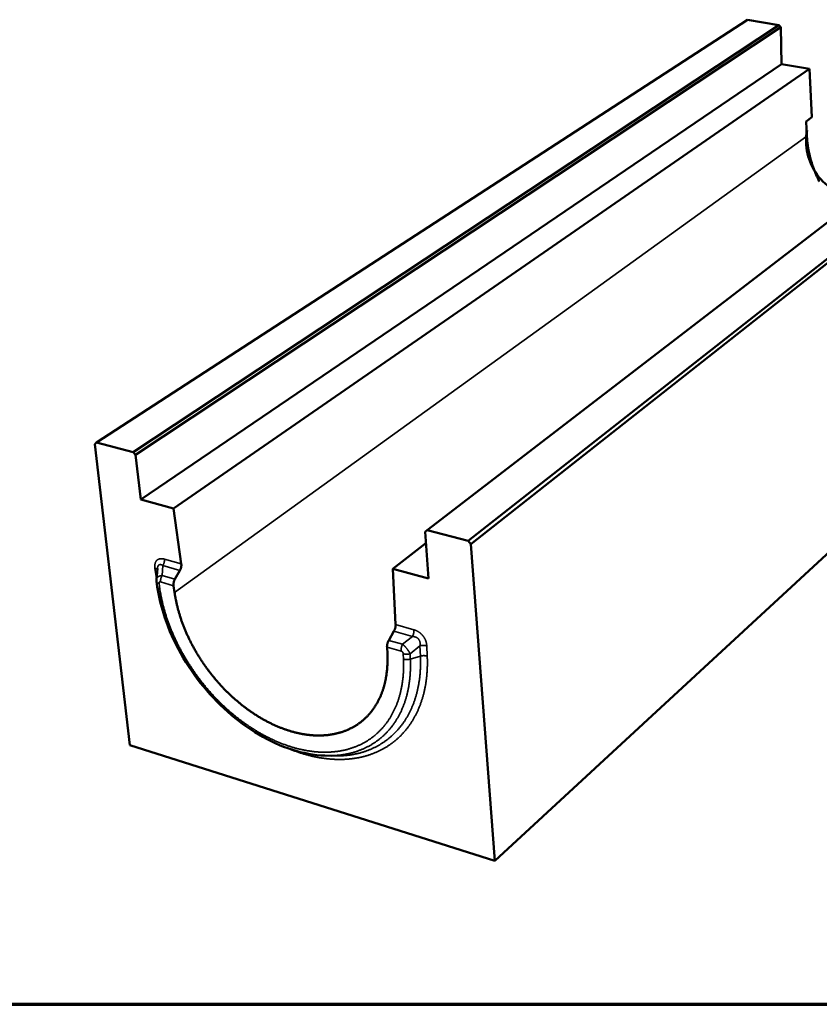
# Model space of a CAD drawing. Units: millimetres. Extents: x 20 to 2358, y 20 to 1617.
# Drawn here: x 1313 to 1998, y 20 to 863 of the extents above; entities that cross this region are included whole.
import ezdxf

# ---------------------------------------------------------------- set-up
doc = ezdxf.new("R2010")
doc.units = ezdxf.units.MM
doc.header["$LTSCALE"] = 2
for name, color, linetype, lineweight in [('Rahmen (ISO)', 7, 'Continuous', 70), ('Sichtbar (ISO)', 7, 'Continuous', 50), ('Sichtbar schmal (ISO)', 7, 'Continuous', 35), ('Skizziergeometrie (ISO)', 7, 'Continuous', 25)]:
    doc.layers.add(name, color=color, linetype=linetype, lineweight=lineweight)

# ---------------------------------------------------------------- blocks, each defined once
blk = doc.blocks.new('Ränder huber')
at = {"layer": 'Rahmen (ISO)'}
blk.add_line((10, 10), (1179, 10), dxfattribs=at)

msp = doc.modelspace()

# ---------------------------------------------------------------- linework, layer by layer
at = {"layer": 'Sichtbar (ISO)'}
for p, q in [((1378.5, 501.39), (1936.19, 863.43)), ((1936.19, 863.43), (1963.14, 858.84)), ((1963.14, 858.84), (1409.8, 493.08)), ((1411.84, 490.57), (1964.73, 856.91)), ((1964.73, 856.91), (1963.14, 858.84)), ((1964.73, 856.91), (1965.4, 825.47)), ((1416.34, 452.28), (1965.4, 825.47)), ((1444.25, 444.65), (1989.39, 821.24)), ((1661.71, 426.2), (2177.24, 822.39)), ((1965.4, 825.47), (1989.39, 821.24)), ((1989.39, 821.24), (1991.46, 779.95)), ((2206.68, 817.37), (1696.82, 416.88)), ((1699, 414.22), (2208.35, 815.36)), ((1986.44, 776.36), (1991.46, 779.95)), ((1987.09, 763.52), (1986.44, 776.36)), ((1719.64, 142.77), (2205.97, 591.98)), ((1376.96, 499.84), (1378.5, 501.39)), ((1407.08, 242.04), (1376.96, 499.84)), ((1378.5, 501.39), (1409.8, 493.08)), ((1409.8, 493.08), (1411.84, 490.57)), ((1411.84, 490.57), (1416.34, 452.28)), ((1416.34, 452.28), (1444.25, 444.65)), ((1444.25, 444.65), (1451.03, 397.24)), ((1659.87, 424.62), (1661.71, 426.2)), ((1662.89, 384.84), (1659.87, 424.62)), ((1661.71, 426.2), (1696.82, 416.88)), ((1632.41, 393.17), (1660.61, 414.98)), ((1696.82, 416.88), (1699, 414.22)), ((1699, 414.22), (1719.64, 142.77)), ((1430.57, 393.32), (1429.78, 383.84)), ((1449.9, 391.68), (1445.58, 384.14)), ((1634.73, 345.27), (1632.41, 393.17)), ((1632.41, 393.17), (1662.89, 384.84)), ((1430.5, 377.58), (1429.84, 382.08)), ((1444.45, 378.56), (1445.28, 372.76)), ((1633.27, 339.58), (1628.78, 331.76)), ((1627.6, 320.2), (1627.31, 326.06)), ((1719.64, 142.77), (1407.08, 242.04)), ((1574.06, 233.01), (1580.01, 232.78))]:
    msp.add_line(p, q, dxfattribs=at)
at = {"layer": 'Sichtbar (ISO)', "flags": 128}
for points in [[(1997.8, 724.77, -0.003874), (1997.08, 726.19, -0.003863), (1996.38, 727.63, -0.003898), (1995.71, 729.06, -0.003885), (1995.06, 730.52, -0.003925), (1994.44, 731.97, -0.00391), (1993.83, 733.44, -0.003955), (1993.26, 734.91, -0.003938), (1992.7, 736.39, -0.003988), (1992.18, 737.87, -0.00397), (1991.67, 739.37, -0.004025), (1991.19, 740.86, -0.004005), (1990.74, 742.36, -0.004066), (1990.31, 743.86, -0.004043), (1989.91, 745.37, -0.004109), (1989.53, 746.87, -0.004085), (1989.18, 748.39, -0.004156), (1988.85, 749.9, -0.00413), (1988.55, 751.42, -0.004206), (1988.28, 752.93, -0.004178), (1988.03, 754.45, -0.004258), (1987.81, 755.96, -0.004229), (1987.61, 757.48, -0.004314), (1987.59, 757.67, -0.000288), (1987.3, 760.51, -0.008368), (1987.21, 761.53, -0.004315), (1987.09, 763.52)], [(1449.9, 391.68, 0.009073), (1450.1, 392.04, 0.017126), (1450.19, 392.24, 0.001237), (1450.42, 392.76, 0.009032), (1450.45, 392.83, 0.008638), (1450.57, 393.14, 0.008731), (1450.67, 393.45, 0.008573), (1450.76, 393.77, 0.008588), (1450.85, 394.09, 0.008657), (1450.92, 394.41, 0.008595), (1450.98, 394.74, 0.008895), (1451.02, 395.06, 0.008754), (1451.06, 395.39, 0.0093), (1451.09, 395.7, 0.009071), (1451.1, 396.03, 0.00989), (1451.1, 396.11, 0.001476), (1451.09, 396.65, 0.018786), (1451.07, 396.86, 0.009942), (1451.03, 397.24)], [(1444.45, 378.56, -0.009995), (1444.4, 378.95, -0.018889), (1444.39, 379.16, -0.001492), (1444.37, 379.7, -0.009943), (1444.37, 379.78, -0.009105), (1444.39, 380.1, -0.009338), (1444.41, 380.42, -0.008776), (1444.45, 380.75, -0.008922), (1444.5, 381.07, -0.008608), (1444.56, 381.39, -0.008674), (1444.63, 381.72, -0.008593), (1444.71, 382.04, -0.008582), (1444.8, 382.36, -0.008729), (1444.91, 382.67, -0.008641), (1445.02, 382.98, -0.009024), (1445.05, 383.05, -0.001236), (1445.28, 383.57, -0.017111), (1445.38, 383.77, -0.009066), (1445.58, 384.14)], [(1445.28, 372.76, 0.003006), (1445.57, 370.88, 0.005897), (1445.73, 369.93, 0.000141), (1446.22, 367.22, 0.003005), (1446.24, 367.1, 0.002921), (1446.53, 365.66, 0.002949), (1446.83, 364.25, 0.00287), (1447.15, 362.81, 0.002897), (1447.49, 361.39, 0.002822), (1447.85, 359.95, 0.002847), (1448.22, 358.52, 0.002777), (1448.62, 357.08, 0.002801), (1449.02, 355.66, 0.002735), (1449.45, 354.21, 0.002757), (1449.89, 352.78, 0.002695), (1450.36, 351.34, 0.002716), (1450.83, 349.91, 0.002658), (1451.33, 348.47, 0.002678), (1451.84, 347.04, 0.002624), (1452.37, 345.6, 0.002642), (1452.91, 344.18, 0.002592), (1453.48, 342.74, 0.002609), (1454.06, 341.32, 0.002563), (1454.65, 339.89, 0.002579), (1455.26, 338.47, 0.002537), (1455.89, 337.05, 0.002551), (1456.53, 335.64, 0.002512), (1457.19, 334.22, 0.002525), (1457.87, 332.81, 0.00249), (1458.56, 331.4, 0.002502), (1459.26, 330, 0.002471), (1459.98, 328.6, 0.002481), (1460.72, 327.21, 0.002453), (1461.47, 325.82, 0.002462), (1462.24, 324.44, 0.002438), (1463.02, 323.06, 0.002446), (1463.81, 321.69, 0.002425), (1464.62, 320.33, 0.002432), (1465.44, 318.97, 0.002415), (1466.28, 317.62, 0.00242), (1467.13, 316.27, 0.002406), (1468, 314.93, 0.002411), (1468.88, 313.6, 0.0024), (1469.77, 312.28, 0.002403), (1470.67, 310.96, 0.002396), (1471.59, 309.66, 0.002398), (1472.52, 308.36, 0.002393), (1473.47, 307.07, 0.002394), (1474.42, 305.79, 0.002393), (1475.39, 304.51, 0.002393), (1476.37, 303.25, 0.002395), (1477.37, 302, 0.002394), (1478.37, 300.75, 0.0024), (1479.38, 299.52, 0.002397), (1480.41, 298.3, 0.002406), (1481.45, 297.09, 0.002402), (1482.5, 295.88, 0.002414), (1483.56, 294.7, 0.00241), (1484.63, 293.51, 0.002425), (1485.71, 292.35, 0.002419), (1486.8, 291.19, 0.002438), (1487.9, 290.05, 0.002431), (1489.01, 288.92, 0.002453), (1490.13, 287.8, 0.002445), (1491.26, 286.69, 0.00247), (1492.39, 285.6, 0.002461), (1493.54, 284.52, 0.00249), (1494.7, 283.45, 0.002479), (1495.86, 282.4, 0.002512), (1497.03, 281.36, 0.0025), (1498.22, 280.33, 0.002536), (1499.4, 279.32, 0.002523), (1500.6, 278.32, 0.002563), (1501.79, 277.34, 0.002548), (1503.01, 276.37, 0.002592), (1504.22, 275.42, 0.002576), (1505.45, 274.48, 0.002623), (1506.67, 273.56, 0.002606), (1507.91, 272.65, 0.002657), (1509.14, 271.76, 0.002639), (1510.4, 270.88, 0.002694), (1511.64, 270.03, 0.002674), (1512.9, 269.18, 0.002734), (1514.16, 268.36, 0.002712), (1515.43, 267.54, 0.002776), (1516.69, 266.75, 0.002753), (1517.97, 265.97, 0.002821), (1519.24, 265.22, 0.002796), (1520.53, 264.47, 0.002869), (1521.81, 263.75, 0.002843), (1523.11, 263.04, 0.002919), (1524.39, 262.35, 0.002892), (1525.69, 261.68, 0.002973), (1526.98, 261.03, 0.002944), (1528.28, 260.39, 0.00303), (1529.57, 259.77, 0.002999), (1530.88, 259.17, 0.00309), (1532.18, 258.59, 0.003057), (1533.49, 258.03, 0.003153), (1534.79, 257.49, 0.003119), (1536.1, 256.96, 0.003219), (1537.39, 256.46, 0.003183), (1538.71, 255.97, 0.003288), (1540, 255.5, 0.003251), (1541.32, 255.05, 0.00336), (1542.61, 254.63, 0.003321), (1543.93, 254.21, 0.003435), (1545.22, 253.83, 0.003395), (1546.53, 253.46, 0.003514), (1547.81, 253.11, 0.003472), (1549.12, 252.78, 0.003595), (1550.4, 252.47, 0.003551), (1551.71, 252.18, 0.003679), (1552.98, 251.91, 0.003634), (1554.28, 251.66, 0.003766), (1555.55, 251.43, 0.003719), (1556.84, 251.22, 0.003855), (1558.1, 251.03, 0.003807), (1559.39, 250.86, 0.003947), (1560.64, 250.72, 0.003897), (1561.91, 250.59, 0.00404), (1563.16, 250.49, 0.00399), (1564.42, 250.4, 0.004135), (1565.65, 250.33, 0.004084), (1566.9, 250.29, 0.00423), (1568.13, 250.27, 0.004179), (1569.37, 250.26, 0.004327), (1570.58, 250.28, 0.004275), (1571.8, 250.32, 0.004423), (1573, 250.38, 0.004371), (1574.21, 250.46, 0.004519), (1575.39, 250.56, 0.004467), (1576.59, 250.69, 0.004614), (1577.76, 250.83, 0.004562), (1578.93, 250.99, 0.004706), (1580.09, 251.18, 0.004656), (1581.25, 251.38, 0.004796), (1582.38, 251.61, 0.004747), (1583.52, 251.86, 0.004882), (1584.64, 252.12, 0.004835), (1585.76, 252.41, 0.004963), (1586.86, 252.72, 0.004918), (1587.96, 253.05, 0.005039), (1589.04, 253.4, 0.004997), (1590.12, 253.77, 0.005108), (1591.17, 254.16, 0.005069), (1592.23, 254.58, 0.00517), (1593.27, 255.01, 0.005135), (1594.3, 255.46, 0.005224), (1595.31, 255.93, 0.005193), (1596.32, 256.43, 0.00527), (1597.31, 256.94, 0.005243), (1598.29, 257.47, 0.005305), (1599.26, 258.02, 0.005283), (1600.22, 258.6, 0.005331), (1601.15, 259.19, 0.005314), (1602.08, 259.8, 0.005347), (1603, 260.43, 0.005335), (1603.9, 261.08, 0.005352), (1604.79, 261.75, 0.005345), (1605.66, 262.44, 0.005346), (1606.52, 263.15, 0.005345), (1607.36, 263.87, 0.00533), (1608.19, 264.62, 0.005334), (1609, 265.38, 0.005304), (1609.8, 266.16, 0.005313), (1610.59, 266.96, 0.005268), (1611.36, 267.78, 0.005281), (1612.11, 268.62, 0.005222), (1612.85, 269.47, 0.00524), (1613.57, 270.34, 0.005168), (1614.27, 271.24, 0.00519), (1614.96, 272.14, 0.005106), (1615.63, 273.07, 0.005132), (1616.29, 274.01, 0.005037), (1616.93, 274.97, 0.005066), (1617.55, 275.94, 0.004961), (1618.15, 276.93, 0.004994), (1618.74, 277.94, 0.004881), (1619.31, 278.97, 0.004916), (1619.86, 280, 0.004795), (1620.4, 281.06, 0.004833), (1620.91, 282.12, 0.004706), (1621.41, 283.22, 0.004746), (1621.89, 284.31, 0.004615), (1622.35, 285.43, 0.004656), (1622.79, 286.55, 0.004521), (1623.22, 287.71, 0.004563), (1623.62, 288.86, 0.004427), (1624.02, 290.04, 0.004469), (1624.38, 291.21, 0.004332), (1624.74, 292.42, 0.004374), (1625.06, 293.62, 0.004237), (1625.38, 294.86, 0.004279), (1625.67, 296.08, 0.004142), (1625.95, 297.34, 0.004185), (1626.2, 298.6, 0.004049), (1626.44, 299.88, 0.004091), (1626.65, 301.15, 0.003958), (1626.85, 302.46, 0.003999), (1627.02, 303.76, 0.003868), (1627.18, 305.09, 0.003909), (1627.32, 306.4, 0.003781), (1627.44, 307.75, 0.003821), (1627.53, 309.09, 0.003696), (1627.61, 310.46, 0.003735), (1627.67, 311.82, 0.003614), (1627.71, 313.2, 0.003652), (1627.73, 314.58, 0.003535), (1627.73, 314.72, 0.000194), (1627.71, 317.37, 0.006836), (1627.69, 318.34, 0.003536), (1627.6, 320.2)], [(1634.73, 345.27, -0.008021), (1634.74, 344.92, -0.015421), (1634.74, 344.73, -0.000975), (1634.71, 344.23, -0.007977), (1634.71, 344.17, -0.007185), (1634.68, 343.87, -0.007413), (1634.64, 343.59, -0.006848), (1634.6, 343.29, -0.007005), (1634.54, 342.99, -0.006635), (1634.48, 342.69, -0.006731), (1634.41, 342.4, -0.006535), (1634.33, 342.1, -0.006573), (1634.24, 341.8, -0.006542), (1634.14, 341.51, -0.006525), (1634.04, 341.22, -0.006657), (1633.93, 340.93, -0.006584), (1633.81, 340.65, -0.006885), (1633.78, 340.6, -0.00073), (1633.55, 340.1, -0.013261), (1633.46, 339.92, -0.006915), (1633.27, 339.58)], [(1628.78, 331.76, 0.006909), (1628.59, 331.42, 0.013249), (1628.49, 331.24, 0.000729), (1628.26, 330.74, 0.006879), (1628.24, 330.69, 0.006585), (1628.12, 330.4, 0.006655), (1628.01, 330.11, 0.006532), (1627.9, 329.82, 0.006546), (1627.81, 329.53, 0.006585), (1627.72, 329.23, 0.006544), (1627.64, 328.93, 0.006749), (1627.57, 328.64, 0.00665), (1627.5, 328.33, 0.007032), (1627.45, 328.04, 0.00687), (1627.4, 327.74, 0.00745), (1627.36, 327.46, 0.007217), (1627.33, 327.16, 0.008027), (1627.33, 327.1, 0.000988), (1627.3, 326.6, 0.01552), (1627.3, 326.41, 0.008071), (1627.31, 326.06)]]:
    msp.add_lwpolyline(points, format="xyb", dxfattribs=at)
at = {"layer": 'Sichtbar (ISO)'}
msp.add_open_spline([(1429.84, 382.08), (1429.75, 382.66), (1429.73, 383.26), (1429.78, 383.84)], degree=3, dxfattribs=at)
msp.add_open_spline([(1574.06, 233.01), (1564.9, 233.35), (1555.32, 235.11), (1536.34, 241.19), (1526.75, 245.54), (1508.28, 256.43), (1499.22, 263.06), (1482.37, 278.03), (1474.42, 286.48), (1460.23, 304.52), (1453.87, 314.26), (1443.24, 334.23), (1438.87, 344.65), (1433.33, 362.54), (1431.59, 370.14), (1430.5, 377.58)], degree=3, knots=[0, 0, 0, 0, 3.071433, 3.071433, 6.133906, 6.133906, 9.202388, 9.202388, 12.267607, 12.267607, 15.32959, 15.32959, 18.391209, 18.391209, 20.627303, 20.627303, 20.627303, 20.627303], dxfattribs=at)
at = {"layer": 'Sichtbar schmal (ISO)'}
for p, q in [((1987.09, 763.52), (1445.28, 372.76)), ((1451.03, 397.24), (1436.56, 401.34)), ((1428.52, 393.38), (1429.78, 384.76)), ((1434.59, 387.28), (1435.3, 395.83)), ((1435.3, 395.83), (1449.9, 391.68)), ((1429.85, 384.74), (1429.78, 384.76)), ((1429.78, 384.76), (1429.83, 384.44)), ((1432.64, 375.93), (1431.98, 380.43)), ((1433.32, 381.76), (1444.45, 378.56)), ((1445.58, 384.14), (1434.59, 387.28)), ((1633.27, 339.58), (1649.09, 335.08)), ((1650.41, 340.84), (1634.73, 345.27)), ((1640.66, 328.36), (1628.78, 331.76)), ((1649.09, 335.08), (1640.66, 328.36)), ((1627.31, 326.06), (1639.34, 322.6)), ((1647.08, 320.29), (1655.5, 327.01)), ((1655.5, 327.01), (1655.89, 318.25)), ((1661.78, 318.24), (1661.4, 327.01)), ((1641.17, 320.29), (1641.39, 315.74)), ((1647.29, 315.73), (1647.08, 320.29)), ((1655.89, 318.25), (1647.29, 315.73))]:
    msp.add_line(p, q, dxfattribs=at)
at = {"layer": 'Sichtbar schmal (ISO)', "flags": 128}
for points in [[(1436.56, 401.34, 0.010155), (1436.02, 401.48, 0.01829), (1435.71, 401.54, 0.001521), (1435.01, 401.66, 0.010136), (1434.9, 401.68, 0.011781), (1434.52, 401.71, 0.011231), (1434.12, 401.73, 0.01301), (1433.75, 401.73, 0.012436), (1433.37, 401.71, 0.014269), (1433.03, 401.68, 0.013706), (1432.67, 401.62, 0.015464), (1432.34, 401.55, 0.01496), (1432.01, 401.45, 0.016465), (1431.7, 401.34, 0.016076), (1431.39, 401.21, 0.01713), (1431.11, 401.06, 0.016907), (1430.83, 400.9, 0.017346), (1430.56, 400.71, 0.017321), (1430.32, 400.51, 0.017068), (1430.08, 400.29, 0.017247), (1429.86, 400.06, 0.016345), (1429.65, 399.8, 0.016702), (1429.46, 399.54, 0.015296), (1429.28, 399.25, 0.015782), (1429.12, 398.96, 0.014068), (1428.97, 398.63, 0.014628), (1428.84, 398.32, 0.012792), (1428.72, 397.96, 0.013375), (1428.63, 397.61, 0.011561), (1428.54, 397.23, 0.012128), (1428.48, 396.86, 0.010432), (1428.42, 396.45, 0.010958), (1428.39, 396.05, 0.009427), (1428.37, 395.62, 0.0099), (1428.37, 395.2, 0.008551), (1428.37, 395.1, 0.001102), (1428.41, 394.31, 0.015663), (1428.44, 393.98, 0.008576), (1428.52, 393.38)], [(1430.57, 393.32, -0.010666), (1430.61, 393.7, -0.018843), (1430.65, 393.92, -0.001678), (1430.74, 394.39, -0.010588), (1430.76, 394.47, -0.013578), (1430.83, 394.71, -0.012524), (1430.91, 394.96, -0.016108), (1431, 395.17, -0.014916), (1431.1, 395.4, -0.018969), (1431.21, 395.58, -0.017742), (1431.33, 395.77, -0.021851), (1431.45, 395.92, -0.020774), (1431.59, 396.08, -0.024162), (1431.74, 396.2, -0.02346), (1431.89, 396.32, -0.025175), (1432.05, 396.42, -0.025016), (1432.22, 396.5, -0.024462), (1432.4, 396.56, -0.024885), (1432.59, 396.6, -0.022265), (1432.79, 396.63, -0.023164), (1432.98, 396.64, -0.019322), (1433.2, 396.64, -0.02049), (1433.4, 396.62, -0.016341), (1433.63, 396.57, -0.017563), (1433.84, 396.52, -0.013712), (1434.09, 396.44, -0.014839), (1434.31, 396.36, -0.011543), (1434.38, 396.32, -0.001972), (1434.79, 396.12, -0.020347), (1434.98, 396.02, -0.011617), (1435.3, 395.83)], [(1435.3, 395.83, 0.008827), (1435.5, 396.19, 0.016682), (1435.6, 396.38, 0.001173), (1435.84, 396.9, 0.008786), (1435.87, 396.97, 0.008436), (1435.99, 397.28, 0.008514), (1436.1, 397.59, 0.008398), (1436.2, 397.9, 0.008399), (1436.29, 398.22, 0.00851), (1436.37, 398.54, 0.008434), (1436.44, 398.86, 0.008778), (1436.5, 399.18, 0.00862), (1436.54, 399.5, 0.009216), (1436.57, 399.81, 0.008969), (1436.59, 400.13, 0.009847), (1436.6, 400.21, 0.001465), (1436.6, 400.75, 0.01874), (1436.59, 400.95, 0.009901), (1436.56, 401.34)], [(1430.48, 392.21, 0.021615), (1430.37, 392.38, 0.038841), (1430.3, 392.46, 0.006327), (1430.11, 392.64, 0.021397), (1430.05, 392.69, 0.01632), (1429.9, 392.81, 0.017765), (1429.75, 392.9, 0.013551), (1429.56, 393, 0.014762), (1429.39, 393.09, 0.011451), (1429.33, 393.11, 0.001968), (1428.97, 393.25, 0.020319), (1428.81, 393.3, 0.011567), (1428.52, 393.38)], [(1434.59, 387.28, 0.009887), (1434.16, 387.25, 0.01794), (1433.92, 387.22, 0.00145), (1433.38, 387.12, 0.009855), (1433.29, 387.11, 0.011215), (1433, 387.04, 0.010735), (1432.7, 386.95, 0.012319), (1432.43, 386.86, 0.011774), (1432.15, 386.75, 0.013568), (1431.9, 386.64, 0.01297), (1431.65, 386.51, 0.014922), (1431.43, 386.38, 0.0143), (1431.2, 386.23, 0.016303), (1431, 386.08, 0.015702), (1430.81, 385.91, 0.017585), (1430.64, 385.74, 0.017066), (1430.47, 385.55, 0.018598), (1430.33, 385.37, 0.018229), (1430.2, 385.17, 0.019171), (1430.09, 384.96, 0.019007), (1429.99, 384.75, 0.019189), (1429.96, 384.66, 0.004946), (1429.85, 384.31, 0.03296), (1429.81, 384.14, 0.019053), (1429.78, 383.84)], [(1431.98, 380.43, -0.011119), (1431.69, 380.51, -0.019634), (1431.53, 380.56, -0.001822), (1431.19, 380.7, -0.011016), (1431.13, 380.72, -0.01402), (1430.96, 380.8, -0.012925), (1430.78, 380.9, -0.016718), (1430.63, 380.99, -0.015409), (1430.48, 381.1, -0.019979), (1430.35, 381.2, -0.018544), (1430.23, 381.32, -0.02356), (1430.13, 381.43, -0.022209), (1430.04, 381.56, -0.026798), (1430, 381.62, -0.009118), (1429.91, 381.82, -0.045364), (1429.87, 381.91, -0.026718), (1429.84, 382.08)], [(1431.98, 380.43, -0.024246), (1431.95, 380.65, -0.038034), (1431.95, 380.79, -0.007758), (1431.98, 381.03, -0.024375), (1431.99, 381.11, -0.033793), (1432.03, 381.24, -0.031736), (1432.09, 381.38, -0.04014), (1432.15, 381.49, -0.039134), (1432.24, 381.59, -0.041839), (1432.34, 381.67, -0.04202), (1432.45, 381.73, -0.037044), (1432.57, 381.78, -0.038418), (1432.7, 381.81, -0.029235), (1432.78, 381.82, -0.010288), (1433, 381.82, -0.043656), (1433.13, 381.8, -0.028591), (1433.32, 381.76)], [(1433.32, 381.76, -0.009939), (1433.29, 382.14, -0.018817), (1433.28, 382.34, -0.001476), (1433.28, 382.88, -0.009884), (1433.29, 382.96, -0.008986), (1433.31, 383.28, -0.009238), (1433.34, 383.59, -0.008626), (1433.39, 383.92, -0.008788), (1433.44, 384.23, -0.00843), (1433.51, 384.56, -0.008511), (1433.59, 384.88, -0.008388), (1433.68, 385.2, -0.008391), (1433.78, 385.51, -0.008497), (1433.89, 385.82, -0.008422), (1434.01, 386.13, -0.008763), (1434.04, 386.2, -0.001168), (1434.28, 386.72, -0.01664), (1434.38, 386.92, -0.008804), (1434.59, 387.28)], [(1432.64, 375.93, -0.011139), (1432.35, 376.01, -0.019668), (1432.19, 376.06, -0.001829), (1431.85, 376.19, -0.011037), (1431.79, 376.22, -0.014035), (1431.62, 376.3, -0.012943), (1431.44, 376.4, -0.016724), (1431.29, 376.49, -0.015421), (1431.14, 376.6, -0.01997), (1431.01, 376.7, -0.018543), (1430.89, 376.82, -0.023527), (1430.79, 376.93, -0.022185), (1430.7, 377.06, -0.026735), (1430.66, 377.13, -0.009079), (1430.57, 377.32, -0.045262), (1430.53, 377.41, -0.026653), (1430.5, 377.58)], [(1641.39, 315.74, -0.003326), (1641.47, 313.73, -0.006443), (1641.49, 312.69, -0.000172), (1641.52, 309.83, -0.003326), (1641.52, 309.68, -0.003428), (1641.5, 308.2, -0.003395), (1641.46, 306.71, -0.003501), (1641.4, 305.25, -0.003467), (1641.32, 303.77, -0.003576), (1641.23, 302.32, -0.003542), (1641.11, 300.87, -0.003653), (1640.97, 299.44, -0.003618), (1640.81, 298.01, -0.003732), (1640.63, 296.61, -0.003696), (1640.43, 295.19, -0.003813), (1640.22, 293.81, -0.003776), (1639.98, 292.42, -0.003895), (1639.72, 291.06, -0.003858), (1639.44, 289.7, -0.003977), (1639.15, 288.36, -0.00394), (1638.83, 287.02, -0.004061), (1638.5, 285.71, -0.004024), (1638.14, 284.4, -0.004144), (1637.77, 283.11, -0.004107), (1637.37, 281.83, -0.004227), (1636.97, 280.57, -0.004191), (1636.53, 279.31, -0.004309), (1636.09, 278.08, -0.004273), (1635.61, 276.85, -0.00439), (1635.13, 275.65, -0.004355), (1634.62, 274.45, -0.004469), (1634.1, 273.28, -0.004435), (1633.56, 272.11, -0.004545), (1633, 270.97, -0.004513), (1632.42, 269.83, -0.004617), (1631.83, 268.72, -0.004587), (1631.21, 267.62, -0.004686), (1630.58, 266.54, -0.004658), (1629.93, 265.47, -0.004749), (1629.27, 264.42, -0.004724), (1628.58, 263.38, -0.004808), (1627.89, 262.37, -0.004785), (1627.17, 261.37, -0.00486), (1626.44, 260.39, -0.00484), (1625.69, 259.42, -0.004905), (1624.92, 258.48, -0.004889), (1624.14, 257.54, -0.004943), (1623.34, 256.63, -0.004931), (1622.52, 255.74, -0.004974), (1621.7, 254.87, -0.004965), (1620.85, 254.01, -0.004996), (1619.99, 253.17, -0.004992), (1619.11, 252.35, -0.005009), (1618.22, 251.55, -0.00501), (1617.32, 250.77, -0.005014), (1616.4, 250, -0.005019), (1615.46, 249.26, -0.005011), (1614.51, 248.54, -0.00502), (1613.55, 247.83, -0.004998), (1612.57, 247.15, -0.005011), (1611.58, 246.48, -0.004977), (1610.58, 245.83, -0.004995), (1609.56, 245.21, -0.004948), (1608.53, 244.6, -0.004969), (1607.49, 244.02, -0.004911), (1606.43, 243.45, -0.004936), (1605.36, 242.9, -0.004866), (1604.28, 242.38, -0.004895), (1603.19, 241.87, -0.004815), (1602.08, 241.38, -0.004847), (1600.97, 240.92, -0.004757), (1599.84, 240.47, -0.004792), (1598.71, 240.05, -0.004694), (1597.55, 239.65, -0.004731), (1596.4, 239.27, -0.004625), (1595.22, 238.9, -0.004665), (1594.05, 238.56, -0.004552), (1592.85, 238.24, -0.004594), (1591.65, 237.94, -0.004476), (1590.44, 237.66, -0.004519), (1589.22, 237.4, -0.004397), (1587.99, 237.17, -0.004441), (1586.76, 236.95, -0.004315), (1585.5, 236.75, -0.004361), (1584.26, 236.58, -0.004232), (1582.98, 236.43, -0.004278), (1581.72, 236.29, -0.004148), (1580.43, 236.18, -0.004194), (1579.16, 236.09, -0.004063), (1577.85, 236.02, -0.004109), (1576.56, 235.97, -0.003978), (1575.25, 235.94, -0.004024), (1573.94, 235.94, -0.003894), (1572.61, 235.95, -0.00394), (1571.3, 235.99, -0.00381), (1569.95, 236.04, -0.003855), (1568.63, 236.12, -0.003728), (1567.27, 236.22, -0.003772), (1565.94, 236.33, -0.003647), (1564.57, 236.47, -0.00369), (1563.23, 236.63, -0.003567), (1561.86, 236.81, -0.00361), (1560.5, 237.01, -0.00349), (1559.12, 237.23, -0.003531), (1557.76, 237.47, -0.003414), (1556.37, 237.73, -0.003455), (1555, 238.01, -0.003341), (1553.61, 238.32, -0.003381), (1552.23, 238.64, -0.003271), (1550.83, 238.98, -0.003309), (1549.46, 239.34, -0.003202), (1548.05, 239.73, -0.003239), (1546.67, 240.12, -0.003137), (1545.27, 240.55, -0.003172), (1543.88, 240.99, -0.003073), (1542.47, 241.45, -0.003107), (1541.09, 241.93, -0.003013), (1539.68, 242.43, -0.003045), (1538.29, 242.95, -0.002955), (1536.88, 243.49, -0.002986), (1535.49, 244.04, -0.002899), (1534.09, 244.62, -0.002929), (1532.7, 245.21, -0.002846), (1531.29, 245.83, -0.002874), (1529.91, 246.46, -0.002795), (1528.51, 247.11, -0.002822), (1527.12, 247.78, -0.002747), (1525.73, 248.47, -0.002773), (1524.35, 249.17, -0.002702), (1522.95, 249.9, -0.002726), (1521.58, 250.63, -0.002659), (1520.19, 251.4, -0.002682), (1518.83, 252.17, -0.002618), (1517.45, 252.97, -0.00264), (1516.08, 253.77, -0.00258), (1514.71, 254.6, -0.0026), (1513.36, 255.44, -0.002544), (1511.99, 256.31, -0.002563), (1510.65, 257.18, -0.00251), (1509.29, 258.08, -0.002528), (1507.96, 258.99, -0.002478), (1506.62, 259.92, -0.002495), (1505.29, 260.86, -0.002448), (1503.96, 261.82, -0.002464), (1502.64, 262.79, -0.002421), (1501.32, 263.79, -0.002436), (1500.02, 264.79, -0.002396), (1498.72, 265.81, -0.002409), (1497.43, 266.85, -0.002372), (1496.13, 267.9, -0.002385), (1494.86, 268.96, -0.002351), (1493.58, 270.04, -0.002362), (1492.32, 271.13, -0.002331), (1491.06, 272.24, -0.002342), (1489.81, 273.36, -0.002314), (1488.57, 274.5, -0.002323), (1487.34, 275.65, -0.002298), (1486.11, 276.81, -0.002306), (1484.9, 277.98, -0.002284), (1483.69, 279.17, -0.002291), (1482.5, 280.37, -0.002272), (1481.31, 281.58, -0.002278), (1480.13, 282.8, -0.002262), (1478.96, 284.04, -0.002267), (1477.81, 285.29, -0.002253), (1476.66, 286.55, -0.002258), (1475.52, 287.82, -0.002247), (1474.4, 289.1, -0.00225), (1473.28, 290.4, -0.002242), (1472.18, 291.7, -0.002244), (1471.09, 293.01, -0.002239), (1470, 294.34, -0.00224), (1468.93, 295.67, -0.002237), (1467.88, 297.02, -0.002238), (1466.83, 298.37, -0.002237), (1465.8, 299.74, -0.002237), (1464.77, 301.11, -0.002239), (1463.76, 302.49, -0.002238), (1462.77, 303.88, -0.002243), (1461.78, 305.28, -0.002241), (1460.81, 306.69, -0.002249), (1459.86, 308.1, -0.002245), (1458.91, 309.52, -0.002256), (1457.98, 310.95, -0.002252), (1457.06, 312.39, -0.002265), (1456.16, 313.83, -0.00226), (1455.27, 315.28, -0.002276), (1454.4, 316.74, -0.00227), (1453.53, 318.2, -0.002288), (1452.69, 319.67, -0.002281), (1451.85, 321.15, -0.002303), (1451.04, 322.63, -0.002295), (1450.23, 324.12, -0.002319), (1449.45, 325.6, -0.00231), (1448.67, 327.1, -0.002337), (1447.92, 328.6, -0.002327), (1447.17, 330.11, -0.002357), (1446.45, 331.61, -0.002346), (1445.74, 333.13, -0.002379), (1445.05, 334.64, -0.002367), (1444.36, 336.16, -0.002403), (1443.7, 337.68, -0.00239), (1443.05, 339.21, -0.002429), (1442.43, 340.73, -0.002415), (1441.81, 342.27, -0.002457), (1441.21, 343.79, -0.002442), (1440.63, 345.33, -0.002488), (1440.07, 346.86, -0.002471), (1439.52, 348.4, -0.00252), (1438.99, 349.93, -0.002502), (1438.47, 351.47, -0.002555), (1437.98, 353, -0.002536), (1437.5, 354.55, -0.002591), (1437.04, 356.08, -0.002571), (1436.59, 357.62, -0.002631), (1436.17, 359.15, -0.002609), (1435.75, 360.69, -0.002672), (1435.36, 362.22, -0.002649), (1434.99, 363.76, -0.002716), (1434.63, 365.28, -0.002692), (1434.29, 366.82, -0.002762), (1433.97, 368.33, -0.002737), (1433.67, 369.87, -0.002811), (1433.64, 370, -0.000124), (1433.12, 372.91, -0.005523), (1432.94, 373.93, -0.002812), (1432.64, 375.93)], [(1649.09, 335.08, 0.007137), (1649.27, 335.43, 0.01367), (1649.36, 335.61, 0.000777), (1649.58, 336.11, 0.007106), (1649.61, 336.16, 0.006775), (1649.72, 336.45, 0.006858), (1649.82, 336.74, 0.0067), (1649.92, 337.04, 0.006725), (1650.01, 337.33, 0.006731), (1650.09, 337.63, 0.006702), (1650.16, 337.93, 0.006872), (1650.23, 338.23, 0.006786), (1650.28, 338.53, 0.007129), (1650.33, 338.83, 0.006981), (1650.37, 339.13, 0.007517), (1650.4, 339.42, 0.0073), (1650.42, 339.72, 0.008056), (1650.42, 339.78, 0.000993), (1650.43, 340.29, 0.015542), (1650.43, 340.48, 0.008098), (1650.41, 340.84)], [(1661.4, 327.01, 0.008119), (1661.36, 327.6, 0.015301), (1661.33, 327.92, 0.00099), (1661.21, 328.74, 0.008116), (1661.2, 328.84, 0.007976), (1661.11, 329.3, 0.008019), (1661.01, 329.75, 0.007891), (1660.89, 330.2, 0.00793), (1660.76, 330.65, 0.007816), (1660.61, 331.1, 0.00785), (1660.45, 331.54, 0.007753), (1660.28, 331.98, 0.007782), (1660.09, 332.41, 0.007701), (1659.89, 332.84, 0.007724), (1659.67, 333.26, 0.007661), (1659.44, 333.68, 0.007678), (1659.2, 334.09, 0.007633), (1658.94, 334.49, 0.007645), (1658.68, 334.89, 0.007618), (1658.4, 335.27, 0.007624), (1658.11, 335.65, 0.007616), (1657.8, 336.02, 0.007615), (1657.49, 336.38, 0.007626), (1657.17, 336.73, 0.00762), (1656.83, 337.07, 0.007649), (1656.49, 337.4, 0.007637), (1656.13, 337.72, 0.007685), (1655.77, 338.02, 0.007666), (1655.4, 338.32, 0.007732), (1655.02, 338.6, 0.007709), (1654.63, 338.87, 0.007792), (1654.23, 339.13, 0.007763), (1653.83, 339.37, 0.007863), (1653.42, 339.61, 0.007828), (1653, 339.82, 0.007943), (1652.58, 340.03, 0.007904), (1652.16, 340.22, 0.008034), (1652.06, 340.26, 0.000971), (1651.29, 340.56, 0.015153), (1650.99, 340.67, 0.008036), (1650.41, 340.84)], [(1649.09, 335.08, -0.010176), (1649.57, 335.06, -0.018517), (1649.83, 335.04, -0.001528), (1650.45, 334.95, -0.010174), (1650.54, 334.93, -0.011148), (1650.88, 334.86, -0.010829), (1651.22, 334.77, -0.01182), (1651.54, 334.67, -0.011504), (1651.86, 334.56, -0.012469), (1652.17, 334.43, -0.012172), (1652.47, 334.29, -0.013058), (1652.75, 334.14, -0.012798), (1653.03, 333.97, -0.013543), (1653.29, 333.8, -0.013339), (1653.54, 333.6, -0.013883), (1653.78, 333.4, -0.01375), (1654, 333.19, -0.014043), (1654.22, 332.96, -0.013995), (1654.41, 332.72, -0.014006), (1654.6, 332.48, -0.014047), (1654.77, 332.22, -0.013777), (1654.93, 331.95, -0.013903), (1655.07, 331.67, -0.013378), (1655.2, 331.38, -0.013577), (1655.32, 331.09, -0.012846), (1655.42, 330.78, -0.013102), (1655.5, 330.48, -0.012226), (1655.57, 330.15, -0.01252), (1655.62, 329.83, -0.011559), (1655.66, 329.49, -0.011874), (1655.68, 329.16, -0.010883), (1655.69, 328.8, -0.011203), (1655.68, 328.46, -0.010226), (1655.68, 328.37, -0.001543), (1655.62, 327.74, -0.018604), (1655.59, 327.48, -0.010228), (1655.5, 327.01)], [(1639.34, 322.6, -0.008165), (1639.32, 322.96, -0.01567), (1639.32, 323.15, -0.00101), (1639.33, 323.66, -0.008123), (1639.33, 323.72, -0.007349), (1639.35, 324.02, -0.00757), (1639.38, 324.31, -0.007021), (1639.42, 324.61, -0.007172), (1639.46, 324.91, -0.006817), (1639.52, 325.21, -0.006907), (1639.59, 325.51, -0.006727), (1639.66, 325.81, -0.006759), (1639.74, 326.11, -0.006745), (1639.83, 326.41, -0.006722), (1639.93, 326.7, -0.006872), (1640.03, 326.99, -0.006793), (1640.15, 327.28, -0.007116), (1640.17, 327.33, -0.000779), (1640.39, 327.83, -0.013687), (1640.48, 328.02, -0.007147), (1640.66, 328.36)], [(1639.34, 322.6, -0.019579), (1639.57, 322.52, -0.034144), (1639.7, 322.47, -0.005294), (1639.97, 322.32, -0.019527), (1640.04, 322.27, -0.018995), (1640.2, 322.15, -0.019116), (1640.35, 322.03, -0.018867), (1640.49, 321.89, -0.018898), (1640.62, 321.73, -0.018946), (1640.74, 321.57, -0.018885), (1640.84, 321.41, -0.019227), (1640.94, 321.23, -0.019079), (1641.01, 321.05, -0.019695), (1641.04, 320.97, -0.005377), (1641.12, 320.68, -0.034421), (1641.15, 320.54, -0.019747), (1641.17, 320.29)], [(1647.08, 320.29, 0.004944), (1646.89, 320.68, 0.009792), (1646.79, 320.88, 0.000381), (1646.48, 321.44, 0.004911), (1646.46, 321.49, 0.004286), (1646.27, 321.81, 0.004468), (1646.09, 322.11, 0.004014), (1645.89, 322.44, 0.004145), (1645.69, 322.75, 0.003828), (1645.47, 323.08, 0.003916), (1645.25, 323.39, 0.003713), (1645.02, 323.71, 0.003765), (1644.79, 324.03, 0.003663), (1644.55, 324.34, 0.003682), (1644.31, 324.66, 0.003675), (1644.06, 324.97, 0.003661), (1643.8, 325.27, 0.003748), (1643.55, 325.57, 0.003702), (1643.29, 325.87, 0.003888), (1643.03, 326.15, 0.003806), (1642.76, 326.44, 0.004105), (1642.5, 326.7, 0.003981), (1642.23, 326.98, 0.004412), (1641.97, 327.22, 0.004239), (1641.7, 327.48, 0.004835), (1641.66, 327.51, 0.000369), (1641.18, 327.94, 0.009637), (1641.01, 328.09, 0.004867), (1640.66, 328.36)], [(1655.5, 327.01, -0.007323), (1655.87, 327.12, -0.014009), (1656.07, 327.16, -0.000816), (1656.6, 327.27, -0.007292), (1656.66, 327.28, -0.006944), (1656.97, 327.32, -0.007032), (1657.27, 327.36, -0.006858), (1657.58, 327.39, -0.006889), (1657.89, 327.41, -0.00688), (1658.2, 327.42, -0.006855), (1658.51, 327.43, -0.007012), (1658.81, 327.42, -0.00693), (1659.12, 327.41, -0.00726), (1659.42, 327.39, -0.007117), (1659.72, 327.36, -0.007637), (1660.01, 327.32, -0.007426), (1660.31, 327.27, -0.008162), (1660.37, 327.26, -0.001018), (1660.87, 327.15, -0.015719), (1661.05, 327.11, -0.008203), (1661.4, 327.01)], [(1541.91, 239.48, 0.002723), (1543.79, 238.7, 0.005308), (1544.76, 238.31, 0.000116), (1547.48, 237.27, 0.002723), (1547.6, 237.22, 0.002799), (1549.01, 236.71, 0.002772), (1550.45, 236.21, 0.002851), (1551.86, 235.73, 0.002823), (1553.29, 235.26, 0.002905), (1554.7, 234.82, 0.002876), (1556.13, 234.39, 0.002961), (1557.54, 233.98, 0.00293), (1558.96, 233.59, 0.003019), (1560.37, 233.22, 0.002987), (1561.79, 232.86, 0.003079), (1563.19, 232.53, 0.003046), (1564.61, 232.21, 0.00314), (1566.01, 231.91, 0.003106), (1567.42, 231.63, 0.003203), (1568.81, 231.37, 0.003168), (1570.22, 231.13, 0.003268), (1571.61, 230.91, 0.003232), (1573.01, 230.71, 0.003334), (1574.38, 230.52, 0.003298), (1575.78, 230.36, 0.003401), (1577.15, 230.21, 0.003364), (1578.53, 230.09, 0.00347), (1579.89, 229.98, 0.003432), (1581.27, 229.89, 0.00354), (1582.62, 229.82, 0.003501), (1583.98, 229.77, 0.00361), (1585.32, 229.75, 0.003571), (1586.68, 229.74, 0.00368), (1588.01, 229.74, 0.003641), (1589.35, 229.77, 0.003751), (1590.66, 229.82, 0.003712), (1591.99, 229.89, 0.003822), (1593.3, 229.98, 0.003783), (1594.61, 230.08, 0.003892), (1595.9, 230.21, 0.003853), (1597.21, 230.36, 0.003961), (1598.48, 230.52, 0.003923), (1599.77, 230.71, 0.004029), (1601.03, 230.91, 0.003991), (1602.3, 231.14, 0.004095), (1603.54, 231.38, 0.004058), (1604.79, 231.64, 0.004159), (1606.02, 231.92, 0.004123), (1607.26, 232.23, 0.00422), (1608.47, 232.55, 0.004186), (1609.68, 232.89, 0.004278), (1610.88, 233.25, 0.004245), (1612.07, 233.63, 0.004333), (1613.25, 234.03, 0.004301), (1614.42, 234.45, 0.004383), (1615.58, 234.88, 0.004354), (1616.73, 235.34, 0.004429), (1617.87, 235.82, 0.004402), (1619, 236.31, 0.00447), (1620.11, 236.82, 0.004445), (1621.22, 237.36, 0.004505), (1622.31, 237.91, 0.004483), (1623.4, 238.48, 0.004535), (1624.47, 239.07, 0.004516), (1625.53, 239.68, 0.004558), (1626.58, 240.3, 0.004542), (1627.61, 240.95, 0.004576), (1628.63, 241.61, 0.004562), (1629.65, 242.3, 0.004586), (1630.64, 243, 0.004576), (1631.63, 243.71, 0.00459), (1632.6, 244.45, 0.004584), (1633.56, 245.21, 0.004588), (1634.51, 245.98, 0.004585), (1635.44, 246.77, 0.004579), (1636.35, 247.58, 0.004579), (1637.26, 248.4, 0.004563), (1638.15, 249.25, 0.004566), (1639.02, 250.11, 0.004541), (1639.89, 250.99, 0.004547), (1640.73, 251.88, 0.004513), (1641.57, 252.8, 0.004522), (1642.38, 253.73, 0.004479), (1643.19, 254.67, 0.004491), (1643.97, 255.63, 0.00444), (1644.75, 256.62, 0.004455), (1645.5, 257.61, 0.004395), (1646.24, 258.63, 0.004413), (1646.97, 259.65, 0.004347), (1647.68, 260.7, 0.004366), (1648.37, 261.76, 0.004294), (1649.05, 262.84, 0.004315), (1649.71, 263.92, 0.004237), (1650.36, 265.04, 0.00426), (1650.99, 266.15, 0.004177), (1651.6, 267.3, 0.004202), (1652.19, 268.44, 0.004114), (1652.78, 269.62, 0.004141), (1653.33, 270.79, 0.00405), (1653.88, 271.99, 0.004077), (1654.41, 273.2, 0.003983), (1654.92, 274.43, 0.004012), (1655.41, 275.66, 0.003915), (1655.89, 276.92, 0.003945), (1656.35, 278.18, 0.003846), (1656.79, 279.46, 0.003876), (1657.21, 280.75, 0.003777), (1657.62, 282.06, 0.003807), (1658, 283.37, 0.003707), (1658.38, 284.71, 0.003738), (1658.73, 286.04, 0.003638), (1659.06, 287.4, 0.003669), (1659.38, 288.76, 0.003569), (1659.67, 290.15, 0.0036), (1659.95, 291.53, 0.003501), (1660.21, 292.94, 0.003531), (1660.45, 294.34, 0.003434), (1660.68, 295.77, 0.003464), (1660.88, 297.19, 0.003368), (1661.07, 298.65, 0.003397), (1661.24, 300.09, 0.003303), (1661.39, 301.57, 0.003332), (1661.52, 303.03, 0.00324), (1661.63, 304.52, 0.003268), (1661.72, 306, 0.003178), (1661.8, 307.51, 0.003205), (1661.85, 309.01, 0.003118), (1661.89, 310.54, 0.003145), (1661.9, 312.06, 0.00306), (1661.9, 312.2, 0.000146), (1661.88, 315.13, 0.005944), (1661.86, 316.19, 0.00306), (1661.78, 318.24)], [(1574.06, 233.01, 0.003728), (1575.77, 232.95, 0.007207), (1576.65, 232.95, 0.000216), (1579.08, 232.96, 0.003728), (1579.22, 232.96, 0.003845), (1580.49, 233, 0.003803), (1581.77, 233.06, 0.00392), (1583.02, 233.13, 0.003879), (1584.29, 233.23, 0.003995), (1585.53, 233.34, 0.003953), (1586.78, 233.47, 0.004068), (1588, 233.62, 0.004028), (1589.24, 233.8, 0.004141), (1590.45, 233.99, 0.004101), (1591.67, 234.2, 0.004211), (1592.86, 234.43, 0.004172), (1594.07, 234.68, 0.004279), (1595.24, 234.94, 0.004241), (1596.43, 235.23, 0.004345), (1597.59, 235.54, 0.004308), (1598.76, 235.87, 0.004406), (1599.9, 236.21, 0.004371), (1601.05, 236.57, 0.004464), (1602.17, 236.95, 0.004431), (1603.3, 237.36, 0.004517), (1604.4, 237.78, 0.004487), (1605.51, 238.22, 0.004565), (1606.6, 238.68, 0.004537), (1607.68, 239.16, 0.004608), (1608.74, 239.65, 0.004583), (1609.8, 240.17, 0.004645), (1610.85, 240.7, 0.004622), (1611.89, 241.25, 0.004675), (1612.91, 241.82, 0.004656), (1613.92, 242.41, 0.004699), (1614.92, 243.02, 0.004682), (1615.91, 243.64, 0.004715), (1616.88, 244.29, 0.004702), (1617.84, 244.95, 0.004724), (1618.79, 245.63, 0.004715), (1619.73, 246.33, 0.004727), (1620.65, 247.04, 0.004721), (1621.56, 247.78, 0.004721), (1622.46, 248.53, 0.004719), (1623.35, 249.3, 0.004709), (1624.22, 250.08, 0.004711), (1625.07, 250.88, 0.00469), (1625.91, 251.71, 0.004695), (1626.74, 252.54, 0.004663), (1627.56, 253.4, 0.004672), (1628.36, 254.27, 0.00463), (1629.14, 255.16, 0.004642), (1629.91, 256.06, 0.004591), (1630.67, 256.98, 0.004606), (1631.41, 257.92, 0.004547), (1632.13, 258.88, 0.004564), (1632.84, 259.84, 0.004497), (1633.54, 260.83, 0.004517), (1634.21, 261.83, 0.004442), (1634.88, 262.85, 0.004464), (1635.52, 263.88, 0.004383), (1636.16, 264.93, 0.004408), (1636.77, 265.99, 0.00432), (1637.37, 267.07, 0.004347), (1637.95, 268.16, 0.004254), (1638.52, 269.27, 0.004283), (1639.07, 270.39, 0.004186), (1639.6, 271.53, 0.004216), (1640.12, 272.67, 0.004116), (1640.62, 273.84, 0.004146), (1641.1, 275.01, 0.004044), (1641.57, 276.21, 0.004075), (1642.01, 277.41, 0.00397), (1642.45, 278.64, 0.004003), (1642.86, 279.86, 0.003897), (1643.26, 281.11, 0.003929), (1643.63, 282.36, 0.003823), (1644, 283.64, 0.003855), (1644.34, 284.91, 0.003749), (1644.66, 286.21, 0.003782), (1644.97, 287.51, 0.003675), (1645.26, 288.83, 0.003708), (1645.53, 290.15, 0.003603), (1645.79, 291.5, 0.003635), (1646.02, 292.84, 0.003531), (1646.24, 294.21, 0.003563), (1646.44, 295.57, 0.003461), (1646.62, 296.96, 0.003492), (1646.78, 298.34, 0.003392), (1646.92, 299.75, 0.003423), (1647.05, 301.15, 0.003325), (1647.16, 302.58, 0.003355), (1647.25, 304, 0.003259), (1647.32, 305.45, 0.003288), (1647.37, 306.88, 0.003195), (1647.4, 308.35, 0.003224), (1647.42, 309.8, 0.003134), (1647.41, 309.94, 0.000153), (1647.39, 312.75, 0.006083), (1647.37, 313.76, 0.003134), (1647.29, 315.73)], [(1655.89, 318.25, -0.003077), (1655.97, 316.26, -0.005975), (1655.99, 315.23, -0.000148), (1656.02, 312.38, -0.003076), (1656.02, 312.24, -0.003163), (1656, 310.77, -0.003135), (1655.97, 309.28, -0.003224), (1655.91, 307.83, -0.003196), (1655.84, 306.36, -0.003287), (1655.75, 304.92, -0.003259), (1655.65, 303.47, -0.003352), (1655.52, 302.05, -0.003323), (1655.38, 300.62, -0.003419), (1655.21, 299.21, -0.003389), (1655.03, 297.8, -0.003486), (1654.83, 296.42, -0.003456), (1654.61, 295.03, -0.003555), (1654.38, 293.67, -0.003524), (1654.13, 292.3, -0.003625), (1653.86, 290.96, -0.003594), (1653.57, 289.61, -0.003695), (1653.26, 288.29, -0.003664), (1652.93, 286.97, -0.003765), (1652.59, 285.67, -0.003734), (1652.23, 284.37, -0.003836), (1651.86, 283.1, -0.003805), (1651.46, 281.83, -0.003906), (1651.05, 280.58, -0.003875), (1650.61, 279.33, -0.003975), (1650.17, 278.11, -0.003945), (1649.7, 276.89, -0.004043), (1649.23, 275.7, -0.004014), (1648.72, 274.5, -0.00411), (1648.21, 273.33, -0.004082), (1647.68, 272.17, -0.004175), (1647.13, 271.03, -0.004147), (1646.56, 269.89, -0.004237), (1645.99, 268.78, -0.004211), (1645.39, 267.67, -0.004296), (1644.77, 266.59, -0.004272), (1644.14, 265.51, -0.004351), (1643.5, 264.46, -0.004329), (1642.83, 263.41, -0.004403), (1642.16, 262.39, -0.004383), (1641.47, 261.37, -0.00445), (1640.76, 260.38, -0.004432), (1640.03, 259.39, -0.004492), (1639.3, 258.43, -0.004477), (1638.54, 257.48, -0.004528), (1637.77, 256.55, -0.004516), (1636.99, 255.63, -0.004559), (1636.19, 254.74, -0.00455), (1635.38, 253.85, -0.004584), (1634.55, 252.99, -0.004578), (1633.71, 252.14, -0.004602), (1632.86, 251.31, -0.004599), (1631.99, 250.49, -0.004614), (1631.11, 249.69, -0.004615), (1630.21, 248.91, -0.004619), (1629.3, 248.15, -0.004623), (1628.38, 247.4, -0.004618), (1627.44, 246.68, -0.004625), (1626.49, 245.97, -0.004609), (1625.53, 245.27, -0.00462), (1624.56, 244.6, -0.004594), (1623.57, 243.94, -0.004608), (1622.57, 243.3, -0.004572), (1621.56, 242.68, -0.004589), (1620.54, 242.08, -0.004544), (1619.5, 241.5, -0.004564), (1618.46, 240.93, -0.00451), (1617.4, 240.38, -0.004533), (1616.33, 239.86, -0.00447), (1615.25, 239.34, -0.004496), (1614.17, 238.85, -0.004426), (1613.06, 238.38, -0.004453), (1611.95, 237.93, -0.004376), (1610.83, 237.49, -0.004406), (1609.7, 237.07, -0.004322), (1608.55, 236.67, -0.004354), (1607.41, 236.3, -0.004264), (1606.24, 235.94, -0.004298), (1605.07, 235.6, -0.004203), (1603.89, 235.27, -0.004238), (1602.71, 234.97, -0.004138), (1601.5, 234.69, -0.004175), (1600.3, 234.42, -0.004072), (1599.08, 234.17, -0.00411), (1597.87, 233.95, -0.004003), (1596.63, 233.74, -0.004042), (1595.4, 233.55, -0.003933), (1594.14, 233.38, -0.003973), (1592.9, 233.23, -0.003862), (1591.63, 233.1, -0.003902), (1590.37, 232.99, -0.003791), (1589.09, 232.9, -0.003831), (1587.82, 232.82, -0.003719), (1586.52, 232.77, -0.003759), (1585.24, 232.73, -0.003647), (1585.1, 232.73, -0.000207), (1582.63, 232.72, -0.007056), (1581.74, 232.73, -0.003647), (1580.01, 232.78)], [(1641.17, 320.29, 0.008272), (1641.52, 320.19, 0.015849), (1641.7, 320.14, 0.001035), (1642.2, 320.04, 0.00823), (1642.26, 320.03, 0.007476), (1642.56, 319.98, 0.007691), (1642.85, 319.94, 0.007158), (1643.15, 319.91, 0.007304), (1643.45, 319.89, 0.006963), (1643.76, 319.87, 0.007048), (1644.06, 319.87, 0.006881), (1644.37, 319.87, 0.006909), (1644.68, 319.89, 0.006909), (1644.99, 319.91, 0.006881), (1645.3, 319.94, 0.007047), (1645.6, 319.97, 0.006962), (1645.91, 320.02, 0.007302), (1645.97, 320.03, 0.000819), (1646.5, 320.14, 0.014026), (1646.7, 320.18, 0.007333), (1647.08, 320.29)], [(1641.39, 315.74, 0.00829), (1641.74, 315.63, 0.015882), (1641.92, 315.59, 0.00104), (1642.41, 315.48, 0.008249), (1642.48, 315.47, 0.007495), (1642.77, 315.42, 0.00771), (1643.06, 315.38, 0.007176), (1643.37, 315.35, 0.007323), (1643.66, 315.33, 0.006981), (1643.97, 315.31, 0.007066), (1644.28, 315.31, 0.006899), (1644.59, 315.31, 0.006927), (1644.9, 315.33, 0.006927), (1645.21, 315.35, 0.006899), (1645.51, 315.38, 0.007064), (1645.82, 315.41, 0.00698), (1646.12, 315.46, 0.00732), (1646.18, 315.47, 0.000823), (1646.72, 315.58, 0.014058), (1646.91, 315.62, 0.007351), (1647.29, 315.73)], [(1655.89, 318.25, -0.007357), (1656.27, 318.35, -0.01407), (1656.46, 318.4, -0.000824), (1656.99, 318.5, -0.007326), (1657.05, 318.51, -0.006978), (1657.36, 318.56, -0.007066), (1657.66, 318.6, -0.006892), (1657.97, 318.63, -0.006923), (1658.28, 318.65, -0.006915), (1658.59, 318.66, -0.00689), (1658.9, 318.66, -0.007047), (1659.2, 318.66, -0.006965), (1659.51, 318.64, -0.007295), (1659.81, 318.62, -0.007152), (1660.11, 318.59, -0.007673), (1660.4, 318.55, -0.007461), (1660.69, 318.51, -0.008198), (1660.76, 318.49, -0.001027), (1661.25, 318.39, -0.015783), (1661.44, 318.34, -0.008239), (1661.78, 318.24)]]:
    msp.add_lwpolyline(points, format="xyb", dxfattribs=at)
at = {"layer": 'Skizziergeometrie (ISO)', "linetype": 'Continuous', "lineweight": 50}
msp.add_arc((2035.09, 759.55), 48.7, 169.18617, 263.58253, dxfattribs=at)

# ---------------------------------------------------------------- block references
at = {"xscale": 2, "yscale": 2, "zscale": 2}
msp.add_blockref('Ränder huber', (0, 0), dxfattribs=at)

doc.saveas('drawing.dxf')
